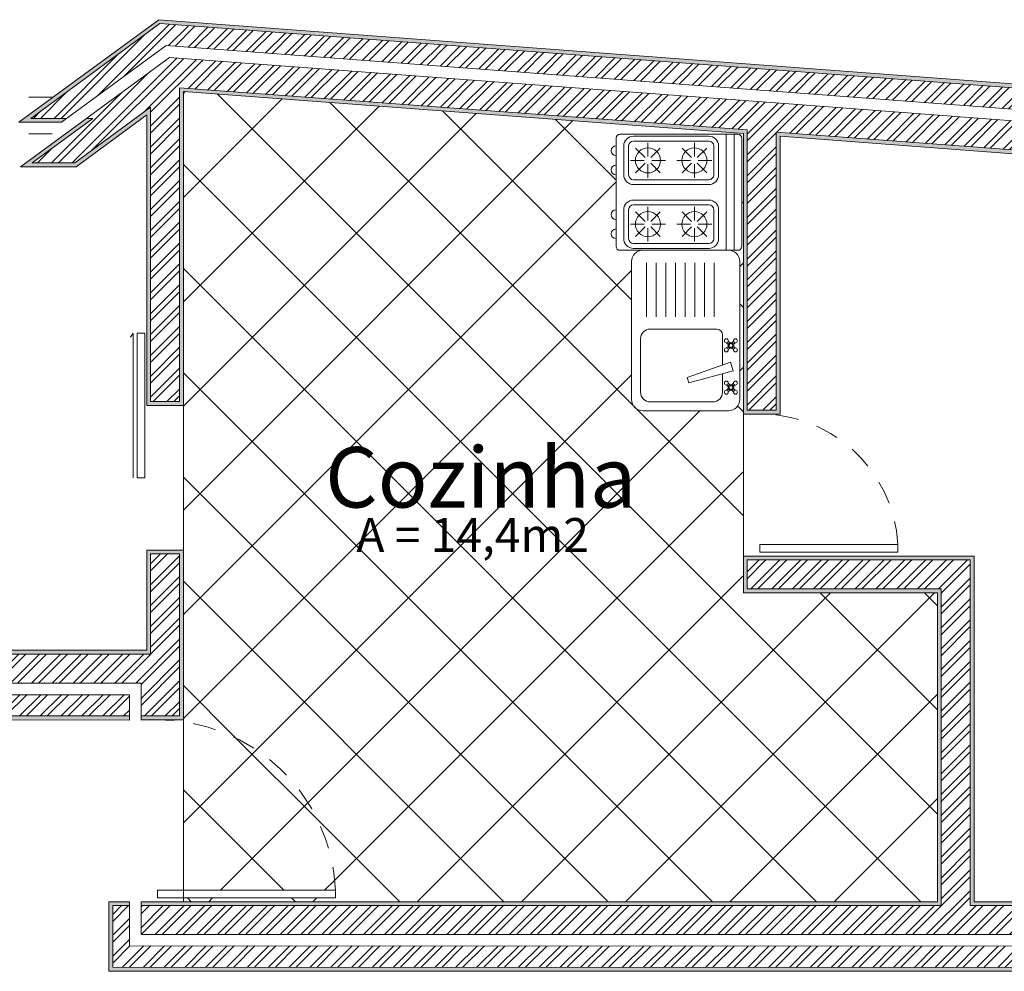
# Model space of a CAD drawing. Units: millimetres. Extents: x -2.1 to 69.6, y 0.5 to 35.
# Drawn here: x 13.1 to 18.2, y 12.6 to 17.5 of the extents above; entities that cross this region are included whole.
import ezdxf

# ---------------------------------------------------------------- set-up
doc = ezdxf.new("R2010")
doc.units = ezdxf.units.MM
doc.linetypes.add('ACAD_ISO02W100', pattern=[15, 12, -3])
doc.layers.get('0').update_dxf_attribs({"color": 9})
for name, color, linetype, lineweight in [('chao cozinha', 200, 'Continuous', 5), ('hatch', 200, 'Continuous', 5), ('hatch reboco', 110, 'Continuous', 5), ('janelas 100', 51, 'ACAD_ISO02W100', 5), ('mobilia', 232, 'Continuous', 5), ('Paredes', 220, 'Continuous', 9), ('portas 100', 140, 'Continuous', 5), ('reboco', 110, 'Continuous', 9), ('texto', 254, 'Continuous', 5)]:
    doc.layers.add(name, color=color, linetype=linetype, lineweight=lineweight)
doc.styles.get("Standard").update_dxf_attribs({"font": 'arial.ttf'})

# ---------------------------------------------------------------- blocks, each defined once
blk = doc.blocks.new('Estufa-p04')
at = {"color": 0, "linetype": 'ByBlock', "lineweight": -2}
for p, q in [((0.05, -0.28), (0.05, 0.28)), ((0.07, 0.3), (0.68, 0.3)), ((0.09, 0.3), (0.09, -0.3)), ((0.13, 0.3), (0.13, -0.3)), ((0.22, 0.29), (0.61, 0.29)), ((0.22, 0.265), (0.61, 0.265)), ((0.295, 0.255), (0.295, 0.185)), ((0.535, 0.255), (0.535, 0.185)), ((0.7, 0.28), (0.7, -0.28)), ((0.17, 0.09), (0.17, 0.24)), ((0.195, 0.09), (0.195, 0.24)), ((0.2314, 0.2286), (0.2809, 0.1791)), ((0.3091, 0.1791), (0.3586, 0.2286)), ((0.4714, 0.2286), (0.5209, 0.1791)), ((0.5491, 0.1791), (0.5986, 0.2286)), ((0.635, 0.24), (0.635, 0.09)), ((0.66, 0.24), (0.66, 0.09)), ((0.205, 0.165), (0.275, 0.165)), ((0.315, 0.165), (0.385, 0.165)), ((0.445, 0.165), (0.515, 0.165)), ((0.555, 0.165), (0.625, 0.165)), ((0.2314, 0.1014), (0.2809, 0.1509)), ((0.295, 0.145), (0.295, 0.075)), ((0.3091, 0.1509), (0.3586, 0.1014)), ((0.4714, 0.1014), (0.5209, 0.1509)), ((0.535, 0.145), (0.535, 0.075)), ((0.5491, 0.1509), (0.5986, 0.1014)), ((0.61, 0.065), (0.22, 0.065)), ((0.61, 0.04), (0.22, 0.04)), ((0.22, -0.04), (0.61, -0.04)), ((0.17, -0.24), (0.17, -0.09)), ((0.195, -0.09), (0.195, -0.24)), ((0.61, -0.065), (0.22, -0.065)), ((0.2314, -0.1014), (0.2809, -0.1509)), ((0.295, -0.075), (0.295, -0.145)), ((0.3091, -0.1509), (0.3586, -0.1014)), ((0.4714, -0.1014), (0.5209, -0.1509)), ((0.535, -0.075), (0.535, -0.145)), ((0.5491, -0.1509), (0.5986, -0.1014)), ((0.635, -0.24), (0.635, -0.09)), ((0.66, -0.09), (0.66, -0.24)), ((0.205, -0.165), (0.275, -0.165)), ((0.2314, -0.2286), (0.2809, -0.1791)), ((0.295, -0.185), (0.295, -0.255)), ((0.3091, -0.1791), (0.3586, -0.2286)), ((0.315, -0.165), (0.385, -0.165)), ((0.445, -0.165), (0.515, -0.165)), ((0.4714, -0.2286), (0.5209, -0.1791)), ((0.535, -0.185), (0.535, -0.255)), ((0.5491, -0.1791), (0.5986, -0.2286)), ((0.555, -0.165), (0.625, -0.165)), ((0.68, -0.3), (0.07, -0.3)), ((0.22, -0.265), (0.61, -0.265)), ((0.61, -0.29), (0.22, -0.29))]:
    blk.add_line(p, q, dxfattribs=at)
for centre in [(0.295, 0.165), (0.535, 0.165), (0.295, -0.165), (0.535, -0.165)]:
    blk.add_circle(centre, 0.065, dxfattribs=at)
at = {"color": 0, "linetype": 'ByBlock', "lineweight": -2, "extrusion": (0, 0, -1)}
for centre, radius, start, end in [((-0.07, 0.28), 0.02, 360, 90), ((-0.22, 0.24), 0.05, 360, 90), ((-0.22, 0.24), 0.025, 360, 90), ((-0.61, 0.24), 0.05, 90, 180), ((-0.61, 0.24), 0.025, 90, 180), ((-0.68, 0.28), 0.02, 90, 180), ((-0.22, 0.09), 0.05, 270, 0), ((-0.22, 0.09), 0.025, 270, 360), ((-0.61, 0.09), 0.05, 180, 270), ((-0.61, 0.09), 0.025, 180, 270), ((-0.22, -0.09), 0.05, 0, 90), ((-0.61, -0.09), 0.05, 90, 180), ((-0.22, -0.24), 0.05, 270, 0), ((-0.61, -0.24), 0.05, 180, 270), ((-0.07, -0.28), 0.02, 270, 360), ((-0.68, -0.28), 0.02, 180, 270)]:
    blk.add_arc(centre, radius, start, end, dxfattribs=at)
at = {"color": 0, "linetype": 'ByBlock', "lineweight": -2}
for centre, start, end in [((0.7, 0.2147), 270, 90), ((0.7, 0.1153), 270, 90), ((0.22, -0.09), 90, 180), ((0.61, -0.09), 360, 90), ((0.7, -0.1153), 270, 90), ((0.7, -0.2147), 270, 90), ((0.22, -0.24), 180, 270), ((0.61, -0.24), 270, 360)]:
    blk.add_arc(centre, 0.025, start, end, dxfattribs=at)
blk = doc.blocks.new('Tarja-p11')
at = {"color": 0, "linetype": 'ByBlock', "lineweight": -2}
for p, q in [((0.3573, 0), (-0.3573, 0)), ((-0.3173, -0.0318), (-0.309, -0.0402)), ((-0.3173, -0.0591), (-0.309, -0.0507)), ((-0.3087, -0.0232), (-0.3004, -0.0316)), ((-0.2815, -0.0232), (-0.2899, -0.0316)), ((-0.2729, -0.0318), (-0.2813, -0.0402)), ((-0.2729, -0.0591), (-0.2813, -0.0507)), ((-0.2078, -0.0338), (-0.2698, -0.2627)), ((-0.1639, -0.0474), (-0.2423, -0.2712)), ((-0.1639, -0.0474), (-0.2078, -0.0338)), ((-0.0988, -0.0318), (-0.0905, -0.0402)), ((-0.0988, -0.0591), (-0.0905, -0.0507)), ((-0.0902, -0.0232), (-0.0819, -0.0316)), ((-0.063, -0.0232), (-0.0714, -0.0316)), ((-0.0544, -0.0318), (-0.0628, -0.0402)), ((-0.0544, -0.0591), (-0.0628, -0.0507)), ((-0.4148, -0.0575), (-0.4148, -0.5011)), ((-0.2227, -0.0888), (-0.3188, -0.0888)), ((-0.3087, -0.0676), (-0.3004, -0.0593)), ((-0.2815, -0.0676), (-0.2899, -0.0593)), ((-0.0227, -0.0888), (-0.1784, -0.0888)), ((-0.0902, -0.0676), (-0.0819, -0.0593)), ((-0.063, -0.0676), (-0.0714, -0.0593)), ((0.4148, -0.5011), (0.4148, -0.0575)), ((-0.3688, -0.1388), (-0.3688, -0.4626)), ((0.0073, -0.4626), (0.0073, -0.1188)), ((0.0709, -0.1321), (0.3497, -0.1321)), ((0.0709, -0.1821), (0.3497, -0.1821)), ((0.0709, -0.2321), (0.3497, -0.2321)), ((-0.2423, -0.2712), (-0.2698, -0.2627)), ((0.0709, -0.2821), (0.3497, -0.2821)), ((0.0709, -0.3321), (0.3497, -0.3321)), ((0.0709, -0.3821), (0.3497, -0.3821)), ((0.0709, -0.4321), (0.3497, -0.4321)), ((0.0709, -0.4821), (0.3497, -0.4821)), ((-0.3573, -0.5586), (0.3573, -0.5586)), ((-0.3188, -0.5126), (-0.0427, -0.5126))]:
    blk.add_line(p, q, dxfattribs=at)
for centre, radius in [((-0.3188, -0.0218), 0.0101), ((-0.2951, -0.0454), 0.0148), ((-0.2951, -0.0454), 0.00975), ((-0.2715, -0.0218), 0.0101), ((-0.1003, -0.0218), 0.0101), ((-0.0766, -0.0454), 0.0148), ((-0.0766, -0.0454), 0.00975), ((-0.053, -0.0218), 0.0101), ((-0.3188, -0.0691), 0.0101), ((-0.2715, -0.0691), 0.0101), ((-0.1003, -0.0691), 0.0101), ((-0.053, -0.0691), 0.0101)]:
    blk.add_circle(centre, radius, dxfattribs=at)
for centre, radius, start, end in [((-0.3573, -0.0575), 0.0575, 90, 180), ((0.3573, -0.0575), 0.0575, 0, 90), ((-0.3188, -0.1388), 0.05, 90, 180), ((-0.0227, -0.1188), 0.03, 0, 90), ((-0.3573, -0.5011), 0.0575, 180, 270), ((-0.3188, -0.4626), 0.05, 180, 270), ((-0.0427, -0.4626), 0.05, 270, 0), ((0.3573, -0.5011), 0.0575, 270, 0)]:
    blk.add_arc(centre, radius, start, end, dxfattribs=at)

msp = doc.modelspace()

# ---------------------------------------------------------------- hatches: boundary and pattern name
at = {"layer": 'hatch'}
h = msp.add_hatch(dxfattribs=at)
h.set_pattern_fill('ANSI32', color=256, scale=0.008)
h.paths.add_polyline_path([(10.6425, 15.9491), (10.7525, 15.9491), (10.7525, 16.1741), (10.8907, 16.3078), (10.8046, 16.3776), (10.6425, 16.2207)])
h.paths.add_polyline_path([(10.8125, 15.9491), (10.9625, 15.9491), (10.9625, 16.0851), (11.055, 16.1747), (10.9376, 16.2698), (10.8125, 16.1487)])
h.paths.add_polyline_path([(13.7536, 17.0844), (13.7536, 15.5625), (13.9036, 15.5625), (13.9036, 17.1844), (16.8383, 16.9675), (16.8383, 15.518), (16.9883, 15.518), (16.9883, 16.9562), (18.4309, 16.8477), (18.3713, 17.0026), (17.031, 17.1034), (13.8519, 17.3425), (13.4216, 17.0271), (13.4554, 17.0271), (13.1416, 16.7971), (13.3615, 16.7971)])
h.paths.add_polyline_path([(13.8021, 17.5167), (13.134, 17.0271), (13.3201, 17.0271), (13.8343, 17.404), (18.3474, 17.0646), (18.3036, 17.1782)])
h = msp.add_hatch(dxfattribs=at)
h.set_pattern_fill('ANSI32', color=256, scale=0.008)
h.paths.add_polyline_path([(13.9036, 14.7749), (13.7536, 14.7749), (13.7536, 14.2574), (9.8611, 14.2574), (10.9625, 15.0609), (10.9625, 15.2218), (10.7325, 15.054), (10.7325, 15.0788), (9.5689, 14.23), (9.4009, 14.1074), (13.7048, 14.1074), (13.7048, 13.9374), (13.9036, 13.9374)])
h.paths.add_polyline_path([(13.6445, 14.0474), (9.3186, 14.0474), (7.4103, 12.6554), (7.6649, 12.6554), (9.4224, 13.9374), (13.6445, 13.9374)])
h = msp.add_hatch(dxfattribs=at)
h.set_pattern_fill('ANSI32', color=256, scale=0.008)
h.paths.add_polyline_path([(17.9913, 14.744), (16.8383, 14.744), (16.8383, 14.594), (17.8413, 14.594), (17.8413, 12.9568), (13.7046, 12.9568), (13.7045, 12.8068), (18.9441, 12.8068), (18.9441, 12.9568), (17.9913, 12.9568)])
h.paths.add_polyline_path([(18.9443, 12.7474), (13.6445, 12.7486), (13.6445, 12.9568), (13.5577, 12.9568), (13.5577, 12.7486), (13.5577, 12.7486), (13.5577, 12.6386), (18.9443, 12.6374)])
at = {"layer": 'hatch reboco'}
h = msp.add_hatch(dxfattribs=at)
h.set_pattern_fill('AR-SAND', color=256, scale=0.0003)
h.paths.add_polyline_path([(13.7536, 17.0844), (13.3615, 16.7971), (13.1416, 16.7971), (13.4554, 17.0271), (13.4216, 17.0271), (13.0805, 16.7771), (13.3681, 16.7771), (13.7336, 17.045), (13.7336, 15.5425), (13.9236, 15.5425), (13.9236, 17.1666), (16.8183, 16.9489), (16.8183, 15.498), (16.8635, 15.498, -0.02781), (16.943, 15.498), (17.0083, 15.498), (17.0083, 16.9346), (18.461, 16.8254), (18.3933, 17.001), (18.3713, 17.0026), (18.4309, 16.8477), (16.9883, 16.9562), (16.9883, 15.518), (16.8383, 15.518), (16.8383, 16.9675), (13.9036, 17.1844), (13.9036, 15.5625), (13.7536, 15.5625)])
h.paths.add_polyline_path([(13.7962, 17.5372), (13.0729, 17.0071), (13.2928, 17.0071), (13.3201, 17.0271), (13.134, 17.0271), (13.8021, 17.5167), (18.3036, 17.1782), (18.3474, 17.0646), (18.3694, 17.0629), (18.3177, 17.1972)])
h = msp.add_hatch(dxfattribs=at)
h.set_pattern_fill('AR-SAND', color=256, scale=0.0003)
h.paths.add_polyline_path([(11.7059, 16.7771), (11.8042, 16.7771), (11.8042, 16.9471), (11.7842, 16.9471), (11.7842, 16.7971), (11.6978, 16.7971), (11.5665, 16.6699), (11.4631, 16.7786), (11.4488, 16.7647), (11.5383, 16.6705), (11.5659, 16.6415)])
h.paths.add_polyline_path([(11.3179, 16.9025), (11.4074, 16.8082), (11.4218, 16.8221), (11.346, 16.9019), (11.5683, 17.1171), (11.7842, 17.1171), (11.7842, 17.0071), (11.8042, 17.0071), (11.8042, 17.1371), (11.5602, 17.1371)])
h.paths.add_polyline_path([(10.9625, 16.0851), (10.9625, 15.9491), (10.8125, 15.9491), (10.8125, 15.9291), (10.9825, 15.9291), (10.9825, 16.0766), (11.0851, 16.176), (10.9521, 16.2838), (10.9376, 16.2698), (11.055, 16.1747)])
h.paths.add_polyline_path([(10.6225, 16.2292), (10.6225, 15.9291), (10.7525, 15.9291), (10.7525, 15.9491), (10.6425, 15.9491), (10.6425, 16.2207), (10.8046, 16.3776), (10.8907, 16.3078), (10.9052, 16.3219), (10.8034, 16.4043)])
h.paths.add_polyline_path([(9.4224, 13.9374), (7.6649, 12.6554), (7.4103, 12.6554), (7.3829, 12.6354), (7.6714, 12.6354), (9.4289, 13.9174), (13.6445, 13.9166), (13.6445, 13.9374)])
h.paths.add_polyline_path([(13.7536, 14.2574), (13.7536, 14.7749), (13.9036, 14.7749), (13.9036, 13.9374), (13.7048, 13.9374), (13.7048, 13.9174), (13.7836, 13.9174, -0.003353), (13.7959, 13.9174), (13.9236, 13.9174), (13.9236, 14.7949), (13.7336, 14.7949), (13.7336, 14.2774), (9.9224, 14.2774), (10.9825, 15.0507), (10.9825, 15.2611), (10.7325, 15.0788), (10.7325, 15.054), (10.9625, 15.2218), (10.9625, 15.0609), (9.8611, 14.2574)])
h.paths.add_polyline_path([(10.7325, 15.2894), (10.7325, 15.1533), (10.7525, 15.1679), (10.7525, 15.3287), (7.0545, 12.6354), (7.2754, 12.6354), (7.3028, 12.6554), (7.116, 12.6554)])
h = msp.add_hatch(dxfattribs=at)
h.set_pattern_fill('AR-SAND', color=256, scale=0.0003)
h.paths.add_polyline_path([(18.9643, 12.7474), (18.9443, 12.7474), (18.9443, 12.6374), (13.5577, 12.6386), (13.5577, 12.7486), (13.5577, 12.7486), (13.5577, 12.9568), (13.6445, 12.9568), (13.6445, 12.9768), (13.5377, 12.9768), (13.5377, 12.7486), (13.5377, 12.6186), (18.9643, 12.6174)])
h.paths.add_polyline_path([(17.8413, 14.594), (16.8383, 14.594), (16.8383, 14.744), (17.9913, 14.744), (17.9913, 12.9568), (18.9441, 12.9568), (18.9441, 12.8068), (18.9642, 12.8068), (18.9641, 12.9768), (18.0113, 12.9768), (18.0113, 14.764), (16.8183, 14.764), (16.8183, 14.574), (17.8213, 14.574), (17.8213, 12.9768), (13.7046, 12.9768), (13.7046, 12.9568), (17.8413, 12.9568)])

# ---------------------------------------------------------------- linework, layer by layer
at = {"layer": 'chao cozinha', "linetype": 'Continuous'}
for p, q in [((13.9236, 17.1565), (13.933, 17.1659)), ((13.9236, 16.6176), (14.4341, 17.1282)), ((17.8213, 13.43), (14.0978, 17.1535)), ((16.8183, 14.9718), (14.6804, 17.1097)), ((13.9236, 16.0788), (14.9353, 17.0905)), ((16.2407, 16.0882), (15.263, 17.0659)), ((13.9236, 15.54), (15.4364, 17.0529)), ((13.9236, 15.0012), (15.9375, 17.0152)), ((16.1601, 16.7076), (15.8457, 17.0221)), ((17.7357, 12.9768), (13.9236, 16.7889)), ((13.9236, 14.4624), (16.1601, 16.699)), ((16.8183, 16.5883), (16.8101, 16.5964)), ((17.1969, 12.9768), (13.9236, 16.2501)), ((13.9236, 13.9236), (16.2407, 16.2407)), ((16.7993, 16.2605), (16.8183, 16.2795)), ((16.8183, 16.0494), (16.7993, 16.0684)), ((16.7993, 15.7217), (16.8183, 15.7407)), ((16.6581, 12.9768), (13.9236, 15.7113)), ((14.3012, 13.7624), (16.2407, 15.7019)), ((16.8183, 15.5106), (16.789, 15.5399)), ((14.5674, 13.4897), (16.5929, 15.5152)), ((16.1192, 12.9768), (13.9236, 15.1725)), ((14.7058, 13.0893), (16.8183, 15.2018)), ((15.132, 12.9768), (16.8183, 14.663)), ((15.5804, 12.9768), (13.9236, 14.6337)), ((15.6709, 12.9768), (17.2681, 14.574)), ((16.2097, 12.9768), (17.8069, 14.574)), ((17.8213, 13.9688), (17.2161, 14.574)), ((17.8213, 14.5076), (17.7549, 14.574)), ((14.1949, 13.8235), (13.9236, 14.0948)), ((16.7485, 12.9768), (17.8213, 14.0496)), ((14.6165, 13.4019), (14.1949, 13.8235)), ((13.9236, 13.3847), (14.3012, 13.7624)), ((14.4428, 13.0368), (13.9236, 13.556)), ((17.2873, 12.9768), (17.8213, 13.5108)), ((14.1144, 13.0368), (14.5674, 13.4897)), ((15.0416, 12.9768), (14.6165, 13.4019)), ((14.6532, 13.0368), (14.7058, 13.0893)), ((13.964, 12.9768), (13.944, 12.9968)), ((14.0544, 12.9768), (14.0744, 12.9968)), ((14.5028, 12.9768), (14.4828, 12.9968)), ((14.5932, 12.9768), (14.6132, 12.9968))]:
    msp.add_line(p, q, dxfattribs=at)
at = {"layer": 'chao cozinha'}
for p, q in [((13.9236, 15.54), (13.9236, 14.7949)), ((16.8183, 15.498), (16.8183, 14.764)), ((13.9236, 13.9174), (13.9236, 12.9768))]:
    msp.add_line(p, q, dxfattribs=at)
at = {"layer": 'janelas 100', "ltscale": 0.01}
for p, q in [((11.8042, 17.1371), (13.2503, 17.1371)), ((11.8042, 16.9471), (13.3124, 16.9471)), ((11.8042, 16.7771), (13.0805, 16.7771))]:
    msp.add_line(p, q, dxfattribs=at)
at = {"layer": 'Paredes'}
for p, q in [((13.8021, 17.5167), (13.134, 17.0271)), ((18.3036, 17.1782), (13.8021, 17.5167)), ((16.8383, 16.9675), (13.9036, 17.1844)), ((13.9036, 17.1844), (13.9036, 15.5625)), ((13.7536, 17.0844), (13.3615, 16.7971)), ((13.7536, 17.0844), (13.7536, 15.5625)), ((13.3201, 17.0271), (13.134, 17.0271)), ((13.4554, 17.0271), (13.1416, 16.7971)), ((13.4554, 17.0271), (13.4216, 17.0271)), ((16.8383, 16.9675), (16.8383, 15.518)), ((18.4309, 16.8477), (16.9883, 16.9562)), ((16.9883, 16.9562), (16.9883, 15.518)), ((13.3615, 16.7971), (13.1416, 16.7971)), ((13.7536, 15.5625), (13.9036, 15.5625)), ((16.8383, 15.518), (16.9883, 15.518)), ((13.7536, 14.7749), (13.9036, 14.7749)), ((13.7536, 14.7749), (13.7536, 14.2574)), ((13.9036, 14.7749), (13.9036, 13.9374)), ((17.9913, 14.744), (16.8383, 14.744)), ((16.8383, 14.744), (16.8383, 14.594)), ((17.9913, 12.9568), (17.9913, 14.744)), ((17.8413, 14.594), (16.8383, 14.594)), ((17.8413, 12.9568), (17.8413, 14.594)), ((9.8611, 14.2574), (13.7536, 14.2574)), ((9.4224, 13.9374), (13.6448, 13.9374)), ((13.7048, 13.9374), (13.9036, 13.9374)), ((13.5577, 12.9568), (13.5577, 12.7486)), ((13.6446, 12.9568), (13.5577, 12.9568)), ((17.8413, 12.9568), (13.7046, 12.9568)), ((18.9441, 12.9568), (17.9913, 12.9568)), ((13.5577, 12.7486), (13.5577, 12.6386)), ((18.9443, 12.6374), (13.5577, 12.6386))]:
    msp.add_line(p, q, dxfattribs=at)
at = {"layer": 'portas 100'}
for p, q in [((13.6636, 15.9163), (13.6498, 15.8961)), ((13.6636, 15.9163), (13.6636, 15.5425)), ((13.6836, 15.9163), (13.6836, 15.5425)), ((13.7236, 15.9163), (13.6836, 15.9163)), ((13.7236, 15.9163), (13.7236, 15.5425)), ((13.6636, 15.5425), (13.6636, 15.1687)), ((13.6836, 15.5425), (13.6836, 15.1687)), ((13.7236, 15.5425), (13.7236, 15.1687)), ((13.7236, 15.1687), (13.6836, 15.1687)), ((16.9033, 14.784), (16.9033, 14.824)), ((17.6173, 14.824), (16.9033, 14.824)), ((17.6173, 14.784), (17.6173, 14.824)), ((17.6173, 14.784), (16.9033, 14.784)), ((13.7898, 13.0368), (14.7096, 13.0368)), ((13.7898, 13.0368), (13.7898, 12.9968)), ((14.7096, 13.0368), (14.7096, 12.9968)), ((13.7898, 12.9968), (14.7096, 12.9968))]:
    msp.add_line(p, q, dxfattribs=at)
at = {"layer": 'portas 100', "linetype": 'ACAD_ISO02W100', "ltscale": 0.01}
for centre, radius, start, end in [((16.9033, 14.784), 0.7151, 3.2065, 93.1859), ((13.7898, 12.9968), 0.9207, 2.4901, 90.3842)]:
    msp.add_arc(centre, radius, start, end, dxfattribs=at)
at = {"layer": 'reboco'}
for p, q in [((13.7962, 17.5372), (13.0729, 17.0071)), ((18.3177, 17.1972), (13.7962, 17.5372)), ((13.8343, 17.404), (13.2928, 17.0071)), ((18.3694, 17.0629), (13.8343, 17.404)), ((13.8519, 17.3425), (13.0805, 16.7771)), ((17.031, 17.1034), (13.8519, 17.3425)), ((16.8183, 16.9489), (13.9236, 17.1666)), ((13.9236, 17.1666), (13.9236, 15.5425)), ((18.3933, 17.001), (17.031, 17.1034)), ((13.2928, 17.0071), (13.0729, 17.0071)), ((13.7336, 17.045), (13.3681, 16.7771)), ((13.7336, 17.045), (13.7336, 15.5425)), ((16.8183, 16.9489), (16.8183, 15.498)), ((18.461, 16.8254), (17.0083, 16.9346)), ((17.0083, 16.9346), (17.0083, 15.498)), ((13.3681, 16.7771), (13.0805, 16.7771)), ((13.3681, 16.7771), (13.0805, 16.7771)), ((13.7336, 15.5425), (13.9236, 15.5425)), ((16.8183, 15.498), (17.0083, 15.498)), ((13.7336, 14.7949), (13.9236, 14.7949)), ((13.7336, 14.7949), (13.7336, 14.2774)), ((13.9236, 14.7949), (13.9236, 13.9174)), ((18.0113, 14.764), (16.8183, 14.764)), ((16.8183, 14.764), (16.8183, 14.574)), ((18.0113, 12.9768), (18.0113, 14.764)), ((17.8213, 14.574), (16.8183, 14.574)), ((17.8213, 12.9768), (17.8213, 14.574)), ((9.9224, 14.2774), (13.7336, 14.2774)), ((9.4009, 14.1074), (13.7048, 14.1074)), ((13.7048, 14.1074), (13.7048, 13.9165)), ((9.3186, 14.0474), (13.6448, 14.0474)), ((13.6445, 14.0474), (13.6445, 13.9166)), ((9.4289, 13.9174), (13.6445, 13.9166)), ((13.7048, 13.9174), (13.9236, 13.9174)), ((13.5377, 12.9768), (13.5377, 12.7486)), ((13.6445, 12.9768), (13.5377, 12.9768)), ((13.6445, 12.9768), (13.6445, 12.7486)), ((13.7046, 12.9768), (13.7045, 12.8068)), ((17.8213, 12.9768), (13.7046, 12.9768)), ((18.9641, 12.9768), (18.0113, 12.9768)), ((18.9642, 12.8068), (13.7045, 12.8068)), ((13.5377, 12.7486), (13.5377, 12.6186)), ((13.5577, 12.7486), (13.5577, 12.7486)), ((18.9643, 12.7474), (13.6445, 12.7486)), ((18.9643, 12.6174), (13.5377, 12.6186))]:
    msp.add_line(p, q, dxfattribs=at)
for p in [(13.0859, 14.1074), (13.1459, 14.1074), (13.2059, 14.1074), (13.2659, 14.1074), (13.3259, 14.1074), (13.3859, 14.1074), (13.4459, 14.1074), (13.5059, 14.1074), (13.5659, 14.1074), (13.6259, 14.1074), (13.6859, 14.1074)]:
    msp.add_point(p, dxfattribs=at)

# ---------------------------------------------------------------- block references
at = {"layer": 'mobilia', "xscale": -1}
msp.add_blockref('Estufa-p04', (16.8601, 16.6449), dxfattribs=at)
at = {"layer": 'mobilia', "xscale": -1, "rotation": 270.0000000000244}
msp.add_blockref('Tarja-p11', (16.7993, 15.9301), dxfattribs=at)

# ---------------------------------------------------------------- texts
at = {"layer": 'texto', "attachment_point": 1}
for s, width, gutter_width, heights, insert, char_height in [('\\pxqc;Cozinha', 4.276615, 1.5625, [2.0107], (13.3219, 15.3276), 0.3125), ('A = 14,4m2', 1.401887, 0.875, [0], (14.8174, 14.9606), 0.175)]:
    msp.add_mtext_dynamic_manual_height_columns(s, width=width, gutter_width=gutter_width, heights=heights, dxfattribs=dict(at, insert=insert, char_height=char_height))

doc.saveas('drawing.dxf')
